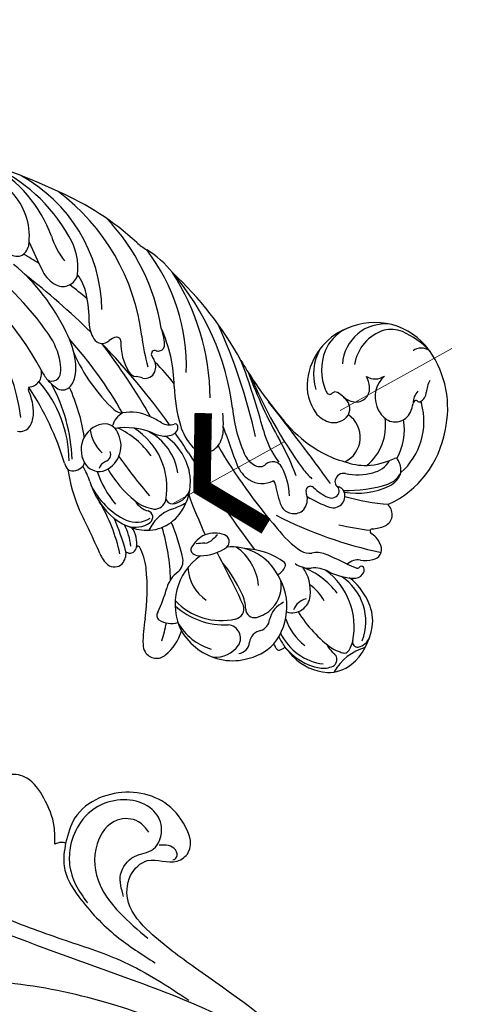
# Model space of a CAD drawing. Units: millimetres. Extents: x 2187 to 4707, y 1438 to 3220.
# Drawn here: x 3670 to 3714, y 2451 to 2549 of the extents above; entities that cross this region are included whole.
import ezdxf

# ---------------------------------------------------------------- set-up
doc = ezdxf.new("R2010")
doc.units = ezdxf.units.MM
doc.linetypes.add('HIDDEN', pattern=[9.525, 6.35, -3.175])
for name, color, linetype in [('A-04.尺寸標註', 4, 'Continuous'), ('H-08.木作(細線)', 8, 'Continuous'), ('IE-DIM', 3, 'Continuous'), ('文字', 2, 'Continuous')]:
    doc.layers.add(name, color=color, linetype=linetype)
doc.styles.add('CHINA', font='SIMPLEX.shx')
doc.styles.add('新細明體', font='txt')
doc.dimstyles.new('6', dxfattribs={"dimtxt": 15, "dimasz": 4.5, "dimexe": 3, "dimexo": 3, "dimgap": 0.3, "dimtad": 2, "dimdec": 0, "dimtxsty": '新細明體', "dimblk": 'ARCHTICK', "dimcen": 5, "dimclrd": 8, "dimclre": 8, "dimclrt": 4, "dimadec": 0, "dimazin": 0, "dimtfac": 1, "dimtdec": 0, "dimtix": 1, "dimtmove": 2, "dimatfit": 3, "dimldrblk": 'OPEN90', "dimfxl": 1.25, "dimlwd": 9, "dimlwe": 9, "dimarcsym": 0})
doc.dimstyles.new('DN-1', dxfattribs={"dimtxt": 2.6, "dimasz": 1, "dimexe": 1, "dimexo": 2, "dimgap": 0.5, "dimtad": 1, "dimdec": 0, "dimzin": 9, "dimdsep": 46, "dimtxsty": 'CHINA', "dimblk": 'ARCHTICK', "dimcen": 2, "dimdle": 1, "dimclrd": 5, "dimclre": 8, "dimclrt": 4, "dimadec": 1, "dimazin": 2, "dimtfac": 0.416667, "dimtdec": 0, "dimtix": 1, "dimtmove": 2, "dimatfit": 0, "dimldrblk": 'CCC', "dimfxl": 4, "dimfxlon": 1, "dimtzin": 0, "dimlwd": 25, "dimlwe": 25, "dimarcsym": 0})

# ---------------------------------------------------------------- blocks, each defined once
blk = doc.blocks.new('SE-21064L')
at = {"layer": 'H-08.木作(細線)'}
for points in [[(51.114, 96.607), (50.362, 98.82), (49.778, 101.407), (47.94, 103.703), (45.685, 103.703), (45.685, 101.699), (46.854, 98.486), (46.144, 93.102), (43.067, 88.85), (39.244, 85.504), (32.236, 82.487), (26.639, 81.877), (19.742, 81.877), (13.587, 81.877), (6.27, 80.565)], [(-11.708, 76.464), (-5.804, 79.725), (6.76, 83.778), (12.236, 85.538), (15.228, 87.541), (15.976, 90.143), (14.929, 92.116), (12.146, 93.103), (11.405, 94.273), (13.242, 97.132), (16.012, 98.215), (21.552, 96.289), (23.148, 93.581), (23.148, 90.934)], [(15.911, 87.957), (16.944, 89.9), (16.279, 92.053), (14.79, 93.383), (14.79, 95.729), (16.261, 97.042), (20.868, 95.991), (22.479, 93.366), (22.599, 90.864), (22.034, 89.057), (20.8, 87.422), (19.041, 86.117)], [(15.777, 94.803), (17.097, 95.422), (19.144, 94.83), (20.194, 91.924), (18.497, 88.21), (15.75, 86.326), (12.222, 84.9)], [(24.13, 90.449), (24.784, 92.067), (26.728, 94.353), (28.997, 95.629), (30.713, 95.343), (31.761, 93.419), (31.761, 92.276)], [(12.58, 93.068), (12.33, 93.431), (12.701, 94.08), (14.37, 93.959)], [(23.148, 90.934), (22.495, 88.719), (20.069, 86.395), (15.192, 84.02), (10.69, 82.871)], [(23.148, 90.934), (23.593, 90.829), (24.13, 90.449)], [(-10.606, 76.683), (-6.194, 78.268), (2.096, 80.081), (11.604, 80.484), (28.644, 80.484), (35.964, 81.042), (36.994, 81.042), (38.512, 80.013), (38.973, 80.013)], [(-9.318, 74.773), (-2.872, 76.645), (4.4, 77.52), (13.308, 77.52), (23.022, 76.079), (29.869, 74.284), (36.037, 73.807), (37.993, 74.127)]]:
    blk.add_spline(points, degree=3, dxfattribs=at)
blk = doc.blocks.new('SE-21034L-d')
at = {"layer": 'H-08.木作(細線)'}
for centre, radius, start, end in [((-12.794, 39.934), 5.347, 92.26349, 170.02019), ((-13.615, 41.65), 4.133, 104.96495, 138.01925), ((-13.124, 39.679), 6.164, 63.79689, 104.64242), ((-13.587, 44.215), 1.606, 35.03882, 92.56888), ((-12.678, 44.891), 0.475, 277.14125, 31.31821), ((-8.609, 48.873), 4.953, 218.16696, 264.63767), ((-12.31, 41.877), 3.841, 22.19175, 60.20839), ((-33.693, 34.938), 9.86, 100.00109, 148.47019), ((-33.157, 34.898), 10.006, 48.2492, 102.98214), ((-12.065, 39.951), 6.425, 135.99839, 161.28417), ((-11.198, 37.547), 7.019, 101.68116, 166.25318), ((-11.996, 40.977), 3.499, 83.92535, 100.25461), ((-11.761, 43.824), 0.646, 30.92772, 77.88995), ((-12.28, 43.719), 1.159, 358.73043, 22.16238), ((-25.213, 41.948), 1.239, 48.16027, 159.09771), ((-20.997, 41.626), 2.16, 130.94355, 170.53767), ((-21.687, 42.525), 1.03, 33.48712, 134.73295), ((-62.827, 35.432), 41.826, 356.02851, 11.19006), ((-23.183, 41.303), 2.958, 12.95803, 37.25834), ((-14.362, 43.335), 3.261, 351.74863, 6.30722), ((-12.019, 43.538), 1.335, 335.59253, 347.48188), ((-10.088, 43.09), 0.648, 144.0404, 165.86701), ((-10.025, 43.018), 0.741, 134.90821, 142.38532), ((-10.019, 43.015), 0.747, 51.61246, 135.08427), ((-11.114, 41.899), 2.308, 13.49857, 47.51088), ((-13.659, 41.599), 5.2, 337.6934, 19.41549), ((-32.754, 36.092), 6.807, 64.79226, 128.42626), ((-28.95, 39.854), 2.562, 110.66472, 139.65216), ((-29.633, 40.092), 2.17, 48.33307, 95.85019), ((-30.029, 39.86), 2.397, 43.63063, 85.82622), ((-26.442, 42.418), 0.0759, 226.17409, 339.23041), ((-44.504, 35.96), 19.114, 6.32315, 19.57073), ((-26.943, 40.136), 3.744, 26.50701, 46.94044), ((-19.545, 42.39), 0.257, 153.66858, 255.70626), ((-19.545, 42.39), 0.257, 138.31628, 153.66858), ((-19.285, 42.069), 0.668, 73.72182, 132.57845), ((-19.646, 41.915), 0.229, 11.41843, 80.63246), ((-19.364, 41.676), 1.068, 17.97202, 75.57784), ((-18.237, 41.689), 0.335, 75.1641, 109.24205), ((-16.677, 41.505), 1.559, 160.99596, 175.05847), ((-23.651, 45.647), 12.82, 324.97205, 347.47771), ((-13.547, 44.136), 2.975, 318.77383, 337.25197), ((-14.65, 41.129), 5.489, 319.15492, 15.80458), ((-14.482, 41.193), 5.749, 331.72196, 12.50037), ((-39.131, 44.552), 3.269, 265.34978, 287.15167), ((-37.793, 40.388), 1.105, 49.61304, 109.75891), ((-36.997, 41.292), 0.101, 122.01288, 217.78304), ((-37.255, 41.049), 0.254, 332.77621, 45.43798), ((-37.521, 42.099), 0.862, 303.09276, 308.50178), ((-31.668, 35.822), 5.537, 82.89993, 123.95912), ((-30.695, 41.312), 0.289, 136.04043, 222.06826), ((-35.867, 35.521), 7.478, 26.54947, 48.46822), ((-38.648, 32.669), 13.618, 21.62689, 40.50549), ((-33.366, 35.947), 7.748, 14.20507, 48.09322), ((-23.4, 41.92), 0.223, 210.43959, 319.07667), ((-48.697, 34.178), 26.392, 9.65208, 16.55389), ((-23.66, 42.12), 0.55, 321.06492, 345.35576), ((-18.688, 42.418), 1.674, 195.64075, 244.5188), ((-30.504, 41.297), 11.102, 357.985, 3.42676), ((-24.264, 39.912), 6.276, 356.30812, 19.48608), ((-9.798, 37.293), 7.604, 149.78833, 182.36765), ((-36.411, 36.619), 6.664, 148.56282, 228.35986), ((-34.232, 36.756), 8.544, 156.9989, 179.16878), ((-40.757, 39.792), 1.374, 167.28696, 239.79219), ((-37.345, 42.145), 1.633, 248.17536, 294.7629), ((-36.912, 40.858), 0.139, 147.39588, 224.76275), ((-36.733, 41.079), 0.423, 228.88274, 283.4908), ((-35.812, 37.2), 3.564, 88.84634, 103.33313), ((-35.77, 39.127), 1.636, 344.12421, 88.97704), ((-30.871, 38.157), 2.615, 35.92929, 82.28301), ((9.787, 39.016), 29.256, 176.29542, 180.96676), ((-11.315, 37.282), 4.865, 142.20096, 167.68062), ((-15.813, 41.63), 5.65, 311.95839, 345.43074), ((-31.524, 34.307), 5.125, 62.76329, 121.43056), ((-33.568, 35.936), 6.105, 12.26801, 37.95894), ((-15.031, 39.214), 2.984, 174.35772, 208.75158), ((-18.961, 43.912), 10.984, 330.30379, 337.03191), ((-36.836, 39.482), 2.759, 313.31267, 343.09249), ((-35.066, 36.316), 6.416, 3.54294, 23.39684), ((-25.076, 36.99), 1.158, 4.33925, 132.19146), ((-17.404, 38.512), 2.061, 179.70414, 217.96877), ((-13.91, 34.857), 4.08, 106.30575, 148.67034), ((-14.476, 37.072), 1.797, 5.87555, 108.8208), ((-13.208, 39.611), 1.807, 217.55307, 271.69241), ((-15.714, 42.296), 7.367, 319.43048, 328.7045), ((-9.896, 37.372), 1.197, 36.70201, 66.53709), ((-36.856, 39.511), 2.794, 245.38141, 313.19944), ((-30.433, 34.68), 2.696, 48.94422, 168.84844), ((-26.764, 37.372), 0.849, 189.40654, 280.73834), ((-25.446, 37.245), 0.688, 158.0877, 187.1875), ((-10.259, 38.459), 15.923, 184.68131, 185.22801), ((-25.52, 36.73), 0.657, 54.61372, 155.00533), ((-25.227, 37.183), 0.914, 133.33092, 159.59427), ((-25.636, 36.527), 0.89, 0, 56.12938), ((-20.388, 36.409), 1.595, 351.26966, 31.54506), ((-19.77, 36.67), 2.395, 347.2309, 27.58375), ((-10.839, 31.567), 5.982, 74.7632, 149.03489), ((-5.01, 34.018), 5.399, 136.88978, 142.04479), ((-11.323, 32.213), 5.523, 34.15426, 68.14813), ((-9.188, 37.907), 0.309, 319.84345, 35.57166), ((-39.785, 36.937), 2.991, 181.09975, 216.61595), ((-38.882, 35.605), 1.615, 351.30675, 57.74436), ((-35.787, 34.862), 1.352, 21.99091, 120.53721), ((196.454, -97.002), 259.4, 149.09555, 151.34109), ((-38.601, 35.249), 10.045, 354.76021, 8.3755), ((-26.729, 37.202), 0.676, 280.52592, 324.61551), ((-26.455, 37.009), 0.34, 324.37378, 359.79842), ((-30.02, 36.751), 5.279, 338.92434, 357.56892), ((-35.874, 36.36), 11.975, 351.63175, 3.4327), ((-29.19, 38.293), 10.594, 330.86179, 348.42057), ((-11.769, 38.495), 2.536, 228.53678, 279.75308), ((-38.895, 36.687), 4.26, 196.78982, 288.98392), ((-35.012, 33.416), 2.992, 119.2531, 139.45064), ((-36.681, 34.68), 2.255, 344.5833, 17.77607), ((-33.132, 33.799), 1.403, 87.77747, 168.41323), ((-33.404, 33.488), 1.744, 5.42698, 79.22469), ((-16.76, 34.982), 0.375, 90.24349, 157.04933), ((-16.762, 33.774), 1.584, 50.10937, 90.35851), ((-13.613, 32.785), 3.217, 69.06285, 122.82333), ((-13.609, 32.756), 3.243, 36.82675, 69.32094), ((-10.951, 34.764), 1.291, 41.84866, 107.4944), ((-8.827, 36.382), 1.387, 213.07606, 284.85381), ((-11.341, 31.98), 5.672, 10.43365, 35.99914), ((-38.994, 37.842), 4.173, 220.10983, 284.9323), ((-42.015, 35.722), 13.49, 336.84734, 354.08181), ((-34.503, 37.627), 9.272, 330.74946, 339.46981), ((-24.683, 34.698), 0.439, 159.46505, 272.98534), ((-24.654, 34.709), 0.449, 269.27651, 305.96721), ((-20.976, 30.162), 5.4, 124.40763, 129.2289), ((-23.162, 33.288), 1.586, 66.34962, 123.04651), ((-23.229, 33.526), 1.404, 321.13313, 59.93918), ((-10.246, 33.479), 7.055, 166.48284, 200.77802), ((-11.739, 31.7), 5.154, 145.15399, 208.3549), ((-11.713, 34.192), 0.864, 294.3826, 35.93491), ((-8.069, 33.904), 1.207, 30.01189, 109.47179), ((-34.273, 33.285), 0.423, 171.41767, 249.75669), ((-30.893, 32.783), 3.841, 160.25162, 171.5275), ((-34.333, 33.415), 2.676, 331.61581, 5.10855), ((-11.461, 29.007), 5.301, 118.66521, 167.91914), ((-9.895, 30.18), 3.541, 114.37096, 140.29433), ((-10.908, 32.271), 1.045, 35.35529, 130.289), ((-7.98, 32.858), 1.318, 81.06269, 198.75889), ((-8.388, 31.358), 2.868, 19.73688, 77.67497), ((-35.045, 32.835), 0.908, 310.59407, 332.90863), ((-34.538, 32.562), 0.347, 11.53126, 69.94503), ((-34.57, 32.591), 0.374, 332.98188, 6.19408), ((-65.867, 56.698), 45.974, 315.94709, 329.11148), ((-7.733, 14.172), 25.733, 133.55479, 142.17088), ((-20.595, 27.069), 6.542, 115.43244, 141.38552), ((-69.407, 57.286), 55.051, 323.46504, 333.97883), ((-28.121, 38.44), 8.331, 300.7027, 315.9245), ((-3.352, 23.837), 12.646, 137.12157, 153.49548), ((17.422, 6.359), 39.43, 137.36104, 139.98161), ((-15.159, 29.16), 6.312, 336.43889, 36.06171), ((-15.975, 29.216), 7.475, 341.40297, 25.50307), ((-11.867, 31.991), 6.188, 324.44354, 9.44419), ((-36.428, 36.165), 6.32, 225.74276, 285.90816), ((-37.915, 35.164), 4.593, 232.1074, 268.69513), ((-38.208, 35.828), 5.258, 272.05577, 315.5519), ((-36.023, 34.664), 4.766, 286.17443, 328.06038), ((-23.482, 30.711), 0.685, 124.26254, 162.58199), ((-132.882, 98.91), 133.76, 324.95562, 329.93271), ((117.78, -80.909), 172.42, 139.21729, 140.57436), ((-11.899, 31.143), 5.579, 322.39408, 6.85746), ((-37.499, 35.329), 5.313, 264.85432, 309.34169), ((-69.147, 48.901), 43.642, 330.08464, 334.9435), ((-33.597, 34.93), 8.647, 307.23008, 330.81392), ((-24.921, 30.514), 1.011, 140.93817, 244.64853), ((-25.665, 29.056), 2.408, 350.40353, 50.55292), ((-62.621, 56.146), 43.366, 313.07401, 322.84571), ((-25.743, 28.763), 0.923, 352.90289, 65.03767), ((-16.597, 28.634), 0.697, 62.50257, 184.4497), ((-14.732, 30.293), 4.199, 295.89489, 348.62916), ((-26.997, 28.783), 2.174, 321.54455, 356.46209), ((-26.387, 29.238), 3.15, 315.36207, 349.32525), ((-14.489, 28.702), 2.806, 182.5108, 222.77408), ((-18.486, 25.444), 4.404, 23.45145, 59.85583), ((-11.329, 32.181), 5.879, 237.98233, 319.88494), ((-6.341, 23.318), 5.099, 63.33987, 95.53552), ((5.473, -18.35), 56.52, 125.67191, 137.64832), ((16.751, -29.366), 73.018, 128.16146, 133.87637), ((-35.586, 36.506), 13.721, 297.89228, 318.59553), ((-13.93, 34.229), 7.011, 243.87236, 248.94903), ((-16.847, 26.535), 1.217, 27.27089, 70.91003), ((-9.176, 26.304), 2.222, 349.79295, 40.20869), ((-4.606, 26.662), 1.333, 325.05891, 65.47195), ((-67.559, 48.147), 41.889, 323.5644, 329.89654), ((-102.814, 108.136), 112.995, 312.06878, 314.12422), ((-68.718, 75.171), 71.145, 313.72505, 317.16227), ((-14.462, 29.2), 3.183, 229.03453, 262.63767), ((-11.53, 28.897), 4.603, 203.07083, 213.4741), ((-14.837, 26.544), 0.501, 266.27083, 356.98349), ((-15.391, 26.695), 1.07, 350.46192, 27.96295), ((-3.199, 7.914), 19.18, 95.93929, 101.40725), ((-1.354, 8.63), 20.948, 125.47622, 135.82608), ((-12.731, 24.539), 1.39, 63.63018, 124.18909), ((-10.619, 28.176), 2.82, 238.00101, 278.58395), ((-8.156, 10.595), 14.932, 88.02708, 97.85847), ((-7.494, 26.011), 0.515, 253.23419, 348.68949), ((-9.5, 37.351), 13.095, 283.04757, 294.26478), ((-4.715, 26.771), 1.484, 293.72354, 324.02987), ((-25.757, 21.591), 2.986, 83.306, 116.82548), ((-25.589, 22.918), 1.648, 335.41525, 83.751), ((-3.199, 7.914), 19.18, 114.29898, 130.08418), ((-1.562, 5.53), 19.704, 104.64477, 119.2926), ((-16.023, 2.114), 25.855, 120.5563, 153.66321), ((-22.452, 12.517), 12.628, 111.62375, 117.82775), ((-18.736, 18.525), 5.293, 78.49242, 119.02061), ((-19.918, 21.558), 2.114, 29.96111, 91.42452), ((-23.435, 17.577), 7.812, 41.69686, 53.02699), ((-18.436, 19.693), 4.089, 15.69776, 79.35091), ((-6.94, 2.122), 34.231, 141.84925, 160.43624), ((-18.406, 18.245), 5.7, 120.55843, 168.98845), ((-18.634, 22.344), 0.611, 299.94072, 26.29149), ((-14.78, 25.323), 3.803, 222.10027, 258.18268), ((-8.7, 18.104), 5.245, 118.48935, 142.83661), ((-19.783, 0.534), 23.391, 113.873, 146.08502), ((-28.854, 24.313), 5.199, 308.89675, 336.40512), ((35.506, -17.675), 71.056, 145.95586, 147.8774), ((-18.207, 17.151), 5.574, 121.60844, 175.40963), ((-16.667, 15.1), 6.918, 102.60536, 171.19576), ((-17.943, 20.775), 1.101, 18.62422, 102.239), ((-12.117, 41.42), 20.116, 260.14801, 262.45964), ((-20.543, 20.125), 3.779, 344.08764, 15.37444), ((-18.575, 20.366), 2.099, 322.51426, 8.7886), ((-15.876, 20.763), 0.629, 57.18826, 186.96411), ((-17.289, 19.067), 2.48, 359.40256, 56.2725), ((-16.77, 19.157), 2.466, 4.13451, 59.94737), ((-20.073, 19.335), 5.763, 334.98776, 14.71806), ((-12.044, 18.409), 2.709, 104.34085, 147.70348), ((-12.77, 21.187), 0.139, 142.21415, 254.5839), ((-12.642, 21.598), 0.569, 253.11233, 272.21933), ((-12.521, 20.401), 0.637, 345.79872, 98.97626), ((-35.03, 31.685), 14.815, 294.54537, 309.58503), ((-25.26, 19.853), 0.26, 118.49324, 223.11819), ((-26.516, 18.673), 1.463, 351.42225, 43.22673), ((-25.004, 19.418), 0.765, 44.86695, 119.8592), ((-25.999, 18.343), 2.23, 26.38421, 46.40166), ((-60.689, 41.002), 47.537, 328.09943, 334.06575), ((-1.688, 5.949), 16.947, 125.37367, 144.25868), ((2.097, 2.459), 22.635, 128.21016, 137.18452), ((-9.533, 15.105), 6.193, 119.99781, 140.5805), ((-11.171, 18.909), 1.523, 70.80962, 118.74719), ((-11.028, 19.368), 1.043, 344.56024, 69.91979), ((-23.879, 1.274), 18.738, 111.03882, 151.00222), ((35.506, -17.675), 71.056, 148.66325, 157.15208), ((-26.938, 18.167), 3.16, 357.28035, 21.67076), ((-14.373, 14.348), 8.521, 148.47857, 177.7128), ((-27.654, 22.119), 11.164, 322.76941, 344.25165), ((-22.239, 19.325), 7.436, 318.8335, 357.81144), ((-12.525, 19.832), 2.61, 313.39676, 343.48332), ((-22.631, 4.464), 15.097, 114.43467, 137.13264), ((-12.668, 8.758), 18.908, 150.38683, 159.05118), ((-15.859, 17.014), 9.323, 171.11222, 178.69393), ((-16.748, 18.123), 7.034, 180.85958, 211.56633), ((60.616, -48.624), 97.574, 136.98849, 139.82983), ((24.931, -20.869), 62.947, 142.75644, 150.72194), ((-20.782, 16.962), 4.405, 176.56355, 213.8896), ((-24.901, 22.056), 10.171, 311.79599, 332.92994), ((-22.275, 20.402), 8.209, 310.79364, 334.73621), ((-29.201, 9.794), 6.679, 118.57332, 132.30055), ((-32.074, 15.071), 0.671, 36.93192, 118.58556), ((-29.412, 14.439), 1.415, 91.58958, 142.91254), ((-29.412, 14.847), 1.007, 8.99494, 92.20779), ((-20.331, 13.251), 2.63, 41.59989, 139.19171), ((-22.723, -2.608), 20.522, 122.32379, 156.5079), ((-46.337, 36.977), 27.6, 300.83641, 307.27323), ((-31.987, 15.145), 0.556, 0, 36.24836), ((-31.08, 15.165), 0.351, 183.2972, 316.88159), ((-32.932, 16.851), 2.855, 317.58179, 326.90356), ((-20.911, 16.064), 7.581, 188.0351, 193.14677), ((-21.47, 13.864), 1.396, 127.62614, 200.34727), ((-19.916, 14.361), 0.751, 40.48387, 135.33881), ((-18.555, 15.674), 1.142, 226.24246, 274.07291), ((-19.774, 14.025), 1.712, 322.55956, 34.60004), ((8.701, -10.763), 41.674, 142.67513, 155.08793), ((-29.299, 14.07), 1.042, 324.78424, 14.99814), ((-25.423, 14.024), 1.096, 339.30678, 26.06446), ((-23.105, 16.378), 2.298, 234.53282, 276.45118), ((-23.708, 15.592), 3.962, 301.50005, 339.40947), ((-13.284, 9.715), 5.758, 129.04636, 145.60157), ((-25.764, 25.659), 16.382, 301.77939, 316.18285), ((-21.663, -4.968), 21.066, 119.9805, 166.35663), ((-31.012, 9.071), 9.345, 151.11479, 172.08238), ((-33.07, 16.89), 5.75, 292.13353, 323.49845), ((-40.593, 19.516), 17.229, 316.80734, 340.04752), ((-20.531, 14.439), 2.485, 205.25159, 265.03059), ((-20.517, 14.61), 2.657, 265.04364, 322.27998), ((-18.253, 12.332), 0.672, 71.03248, 103.88217), ((-18.404, 11.754), 1.268, 359.03537, 73.07284), ((-10.933, -3.896), 18.65, 121.74818, 137.61949), ((-10.887, -3.682), 17.086, 115.5918, 141.89536), ((-18.733, 12.605), 1.819, 308.79779, 331.3778), ((-30.769, 11.189), 0.398, 109.71507, 209.20403), ((-29.829, 11.848), 1.545, 213.54559, 243.05723), ((-13.266, 0.565), 11.912, 113.32453, 154.70372), ((0.939, -10.885), 28.82, 130.01884, 146.66977), ((-46.09, 11.102), 5.87, 340.65155, 352.71485), ((-30.888, 9.558), 0.981, 325.04689, 68.52128), ((-13.739, -0.191), 28.396, 160.7782, 179.61249), ((-32.828, 11.036), 3.418, 295.43308, 323.37346), ((-25.46, 6.542), 2.267, 74.32308, 108.14135), ((-26.713, -5.511), 15.485, 114.27819, 174.77397), ((-27.13, -2.777), 11.53, 111.5201, 126.1378), ((35.506, -17.675), 71.056, 158.40528, 165.41554), ((-22.933, 0.831), 8.574, 120.6498, 141.17843), ((-24.728, 3.783), 5.119, 106.31964, 120.21213), ((-25.107, 7.786), 0.974, 353.56956, 74.59141), ((9.273, -6.156), 44.683, 163.07811, 165.94427), ((-22.681, 0.895), 7.156, 123.7054, 147.56062), ((-24.616, 3.721), 3.731, 106.1723, 123.06269), ((-25.366, 6.52), 0.836, 349.8188, 110.27714), ((-28.033, 8.168), 3.925, 332.77076, 352.80486), ((-31.094, 2.631), 4.825, 125.99599, 150.3164), ((-15.313, -6.609), 19.202, 138.13418, 163.69949), ((-28.295, 8.199), 4.173, 318.77653, 334.04896), ((-18.96, 1.712), 5.095, 112.35419, 138.75227), ((-19.975, 4.04), 2.557, 82.68654, 111.14865), ((-19.78, 5.479), 1.105, 8.45526, 83.22348), ((-33.707, -0.547), 5.786, 105.83759, 145.39326), ((-35.029, 3.548), 1.494, 357.40993, 99.91518), ((1.212, -15.406), 33.619, 141.65939, 167.32724), ((-11.467, -9.727), 17.397, 119.61407, 175.72759), ((-24.368, 4.311), 1.384, 27.52581, 124.74054), ((-23.139, 5.513), 0.562, 269.81351, 308.24977), ((-3.034, -11.381), 30.323, 147.89799, 188.04908), ((-42.808, 6.928), 7.662, 310.90152, 331.73935), ((-36.688, 3.72), 3.162, 320.56354, 355.65661), ((-25.146, -7.431), 16.762, 142.64301, 179.22607), ((-28.875, -8.447), 13.09, 132.93323, 174.55448), ((-143.366, 96.763), 144.712, 317.67998, 318.94173), ((9.273, -6.156), 44.683, 170.71634, 172.99382), ((7.327, -2.041), 49.503, 177.63655, 197.08621), ((-34.392, -6.773), 6.417, 107.92054, 156.37174), ((-35.762, -2.086), 1.542, 63.34782, 113.06465), ((-35.639, -1.665), 1.113, 352.24442, 59.27652)]:
    blk.add_arc(centre, radius, start, end, dxfattribs=at)
blk = doc.blocks.new('_ArchTick')
at = {"color": 0, "linetype": 'ByBlock', "const_width": 0.15}
blk.add_lwpolyline([(-0.5, -0.5), (0.5, 0.5)], dxfattribs=at)
blk = doc.blocks.new('CCC')
at = {"layer": 'IE-DIM', "color": 4, "linetype": 'Continuous', "const_width": 0.432}
blk.add_lwpolyline([(-1.763, 1.611), (-0.837, 0.007), (-1.763, -1.597)], dxfattribs=at)
blk = doc.blocks.new('*D34')
at = {"layer": 'A-04.尺寸標註', "color": 8, "linetype": 'HIDDEN', "lineweight": 9, "transparency": 16777216}
for p, q in [((3777.227, 2546.384), (4148.943, 2546.384)), ((3605.731, 1912.502), (4148.943, 1912.502))]:
    blk.add_line(p, q, dxfattribs=at)
at = {"layer": 'A-04.尺寸標註', "color": 8, "lineweight": 9, "transparency": 16777216}
blk.add_line((4145.943, 1912.502), (4145.943, 2546.384), dxfattribs=at)
at = {"layer": 'DEFPOINTS', "color": 0, "transparency": 16777216}
for p in [(3774.227, 2546.384), (4145.943, 2546.384), (3602.731, 1912.502)]:
    blk.add_point(p, dxfattribs=at)
at = {"layer": 'A-04.尺寸標註', "color": 8, "lineweight": 9, "transparency": 16777216, "xscale": 4.5, "yscale": 4.5, "zscale": 4.5}
for p, rotation in [((4145.943, 2546.384), 90), ((4145.943, 1912.502), 270)]:
    blk.add_blockref('_ArchTick', p, dxfattribs=dict(at, rotation=rotation))
at = {"layer": 'A-04.尺寸標註', "color": 4, "transparency": 16777216, "insert": (4154.691, 2229.443), "char_height": 15, "attachment_point": 5, "rotation": 90, "style": '新細明體'}
blk.add_mtext('634', dxfattribs=at)
blk = doc.blocks.new('_Open90')
at = {"color": 0, "linetype": 'ByBlock', "lineweight": -2}
for p, q in [((-0.5, 0.5), (0, 0)), ((0, 0), (-1, 0)), ((0, 0), (-0.5, -0.5))]:
    blk.add_line(p, q, dxfattribs=at)

msp = doc.modelspace()

# ---------------------------------------------------------------- block references
at = {"rotation": 246.8557485302359}
msp.add_blockref('SE-21034L-d', (3657.046, 2493.082), dxfattribs=at)
at = {"layer": 'H-08.木作(細線)', "xscale": -1, "rotation": 339.6554322758419}
msp.add_blockref('SE-21064L', (3664.445, 2373.871), dxfattribs=at)

# ---------------------------------------------------------------- dimensions: what is measured, and where the dimension line sits
at = {"layer": 'A-04.尺寸標註', "color": 8}
dim = msp.add_linear_dim(base=(4145.943, 2546.384), p1=(3602.731, 1912.502), p2=(3774.227, 2546.384), angle=90, dimstyle='6', dxfattribs=at)
dim.commit()
dim.dimension.update_dxf_attribs({"geometry": '*D34', "text_midpoint": (4154.691, 2229.443)})

# ---------------------------------------------------------------- leaders
at = {"layer": '文字', "color": 4, "linetype": 'HIDDEN', "ltscale": 2}
msp.add_leader([(3684.949, 2500.824), (3737.413, 2529.995), (3965.38, 2529.995)], dimstyle='DN-1', override={"dimasz": 4, "dimtad": 0, "dimclrd": 8, "dimlwd": 15}, dxfattribs=at)

doc.saveas('drawing.dxf')
